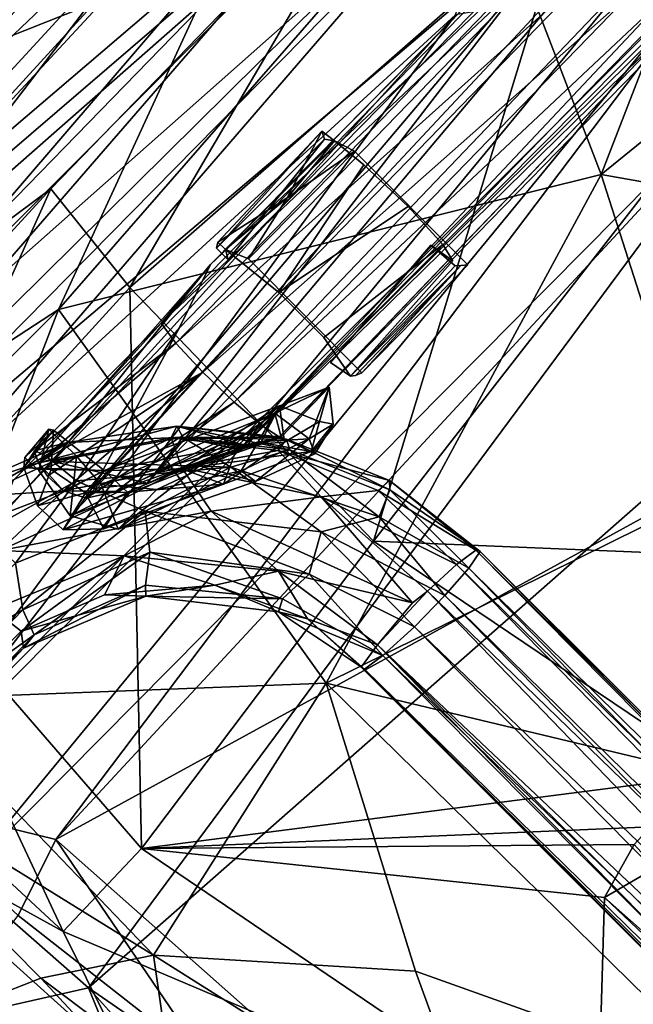
# Model space of a CAD drawing. Units: inches. Extents: x -2 to 260, y -6 to 168.
# Drawn here: x 178 to 182, y 23 to 28 of the extents above; entities that cross this region are included whole.
import ezdxf

# ---------------------------------------------------------------- set-up
doc = ezdxf.new("R2010")
doc.units = ezdxf.units.IN
doc.header["$LTSCALE"] = 24
doc.header["$MEASUREMENT"] = 0
doc.layers.get('0').update_dxf_attribs({"linetype": 'CONTINUOUS'})
for name, color, linetype in [('SEAT-BASE', 5, 'CONTINUOUS'), ('SEAT-CRADLE', 5, 'CONTINUOUS'), ('SEAT-FABRIC', 5, 'CONTINUOUS'), ('SEAT-SHELL', 5, 'CONTINUOUS')]:
    doc.layers.add(name, color=color, linetype=linetype)

# ---------------------------------------------------------------- blocks, each defined once
blk = doc.blocks.new('1KNN4SP_0T')
at = {"layer": 'SEAT-BASE'}
for points in [[(6.9022, 8.868, 17.0258), (7.0193, 8.7345, 16.7208), (6.9451, 7.5803, 16.7779)], [(6.9401, 8.6047, 17.1418), (6.9022, 8.868, 17.0258), (6.9451, 7.5803, 16.7779)], [(7.0193, 8.7345, 16.7208), (7.0173, 7.5267, 16.5929), (6.9451, 7.5803, 16.7779)], [(7.0193, 8.7345, 16.7208), (7.198, 7.5506, 16.4598), (7.0173, 7.5267, 16.5929)], [(6.9401, 8.6047, 17.1418), (6.9451, 7.5803, 16.7779), (6.955, 7.4931, 17.0167)], [(6.9401, 8.6047, 17.1418), (6.955, 7.4931, 17.0167), (7.0766, 8.2197, 17.2661)], [(7.0766, 8.2197, 17.2661), (6.955, 7.4931, 17.0167), (7.0882, 7.442, 17.1957)], [(7.0766, 8.2197, 17.2661), (7.0882, 7.442, 17.1957), (7.2802, 8.2134, 17.365)], [(7.2802, 8.2134, 17.365), (7.0882, 7.442, 17.1957), (7.2857, 7.2991, 17.2694)], [(6.9451, 7.5803, 16.7779), (6.6883, 6.9427, 16.7366), (6.7291, 6.904, 16.9607)], [(6.9451, 7.5803, 16.7779), (7.0173, 7.5267, 16.5929), (6.6883, 6.9427, 16.7366)], [(6.955, 7.4931, 17.0167), (6.9451, 7.5803, 16.7779), (6.7291, 6.904, 16.9607)], [(6.9144, 6.8749, 16.3698), (7.198, 7.5506, 16.4598), (7.3881, 7.3102, 16.4001)], [(7.0173, 7.5267, 16.5929), (7.198, 7.5506, 16.4598), (6.9144, 6.8749, 16.3698)], [(6.6883, 6.9427, 16.7366), (7.0173, 7.5267, 16.5929), (6.8443, 7.0888, 16.5457)], [(6.955, 7.4931, 17.0167), (6.7291, 6.904, 16.9607), (6.8348, 6.7677, 17.1169)], [(7.0882, 7.442, 17.1957), (6.955, 7.4931, 17.0167), (6.8348, 6.7677, 17.1169)], [(6.8443, 7.0888, 16.5457), (7.0173, 7.5267, 16.5929), (6.9144, 6.8749, 16.3698)], [(7.0882, 7.442, 17.1957), (6.8348, 6.7677, 17.1169), (7.0009, 6.6344, 17.1737)], [(7.2857, 7.2991, 17.2694), (7.0882, 7.442, 17.1957), (7.0009, 6.6344, 17.1737)], [(7.3881, 7.3102, 16.4001), (6.7607, 6.3934, 16.244), (6.9144, 6.8749, 16.3698)], [(7.0258, 6.3421, 16.3234), (6.7607, 6.3934, 16.244), (7.3881, 7.3102, 16.4001)], [(7.2857, 7.2991, 17.2694), (7.0009, 6.6344, 17.1737), (7.3636, 6.7755, 17.156)], [(7.3737, 6.8594, 16.3856), (7.0258, 6.3421, 16.3234), (7.3881, 7.3102, 16.4001)], [(7.5144, 7.3062, 17.2405), (7.2857, 7.2991, 17.2694), (7.3636, 6.7755, 17.156)], [(7.5144, 7.3062, 17.2405), (7.3636, 6.7755, 17.156), (7.5199, 6.7906, 17.0429)], [(7.5686, 7.2931, 16.4732), (7.3737, 6.8594, 16.3856), (7.3881, 7.3102, 16.4001)], [(7.5686, 7.2931, 16.4732), (7.7086, 7.2368, 16.642), (7.3737, 6.8594, 16.3856)], [(7.6681, 7.1913, 17.0751), (7.5144, 7.3062, 17.2405), (7.5199, 6.7906, 17.0429)], [(7.7086, 7.2368, 16.642), (7.5675, 6.8476, 16.5574), (7.3737, 6.8594, 16.3856)], [(7.7086, 7.2368, 16.642), (7.745, 7.1995, 16.8623), (7.5675, 6.8476, 16.5574)], [(7.6681, 7.1913, 17.0751), (7.5199, 6.7906, 17.0429), (7.5359, 6.6674, 16.7869)], [(7.745, 7.1995, 16.8623), (7.5359, 6.6674, 16.7869), (7.5675, 6.8476, 16.5574)], [(7.745, 7.1995, 16.8623), (7.6681, 7.1913, 17.0751), (7.5359, 6.6674, 16.7869)], [(6.9144, 6.8749, 16.3698), (6.4756, 6.651, 16.467), (6.8443, 7.0888, 16.5457)], [(6.8443, 7.0888, 16.5457), (6.4756, 6.651, 16.467), (6.6883, 6.9427, 16.7366)], [(6.6883, 6.9427, 16.7366), (6.1467, 6.5154, 16.6412), (6.1795, 6.4538, 16.8569)], [(6.6883, 6.9427, 16.7366), (6.4756, 6.651, 16.467), (6.1467, 6.5154, 16.6412)], [(6.7291, 6.904, 16.9607), (6.6883, 6.9427, 16.7366), (6.1795, 6.4538, 16.8569)], [(6.7291, 6.904, 16.9607), (6.1795, 6.4538, 16.8569), (6.8348, 6.7677, 17.1169)], [(6.7607, 6.3934, 16.244), (6.2946, 6.367, 16.2586), (6.9144, 6.8749, 16.3698)], [(6.9144, 6.8749, 16.3698), (6.2946, 6.367, 16.2586), (6.4756, 6.651, 16.467)], [(7.1737, 6.2723, 16.4907), (7.0258, 6.3421, 16.3234), (7.3737, 6.8594, 16.3856)], [(7.0258, 6.3421, 16.3234), (7.1737, 6.2723, 16.4907), (7.3737, 6.8594, 16.3856)], [(7.3737, 6.8594, 16.3856), (7.1797, 6.6704, 16.3141), (7.0258, 6.3421, 16.3234)], [(7.1737, 6.2723, 16.4907), (7.5675, 6.8476, 16.5574), (7.3737, 6.8594, 16.3856)], [(7.5675, 6.8476, 16.5574), (7.1737, 6.2723, 16.4907), (7.3737, 6.8594, 16.3856)], [(7.1737, 6.2723, 16.4907), (7.1956, 6.2088, 16.7069), (7.5675, 6.8476, 16.5574)], [(7.1956, 6.2088, 16.7069), (7.1737, 6.2723, 16.4907), (7.5675, 6.8476, 16.5574)], [(7.3737, 6.8594, 16.3856), (7.2651, 6.8031, 16.3413), (7.1797, 6.6704, 16.3141)], [(7.5359, 6.6674, 16.7869), (7.1956, 6.2088, 16.7069), (7.5675, 6.8476, 16.5574)], [(7.1956, 6.2088, 16.7069), (7.5359, 6.6674, 16.7869), (7.5675, 6.8476, 16.5574)], [(7.3737, 6.8594, 16.3856), (7.2994, 5.9162, 16.2345), (7.2651, 6.8031, 16.3413)], [(7.5675, 6.8476, 16.5574), (7.2994, 5.9162, 16.2345), (7.4864, 6.8638, 16.4595)], [(7.4864, 6.8638, 16.4595), (7.2994, 5.9162, 16.2345), (7.3737, 6.8594, 16.3856)], [(7.5675, 6.8476, 16.5574), (7.503, 5.9088, 16.3333), (7.2994, 5.9162, 16.2345)], [(7.5675, 6.8476, 16.5574), (7.4864, 6.8638, 16.4595), (7.3737, 6.8594, 16.3856)], [(7.627, 6.82, 16.744), (7.503, 5.9088, 16.3333), (7.5675, 6.8476, 16.5574)], [(7.627, 6.82, 16.744), (7.6298, 5.8907, 16.52), (7.503, 5.9088, 16.3333)], [(7.5359, 6.6674, 16.7869), (7.627, 6.82, 16.744), (7.5675, 6.8476, 16.5574)], [(7.5823, 6.7988, 16.9476), (7.627, 6.82, 16.744), (7.5359, 6.6674, 16.7869)], [(7.5823, 6.7988, 16.9476), (7.6298, 5.8907, 16.52), (7.627, 6.82, 16.744)], [(6.8348, 6.7677, 17.1169), (6.1724, 6.2661, 16.9982), (7.0009, 6.6344, 17.1737)], [(6.1795, 6.4538, 16.8569), (6.1724, 6.2661, 16.9982), (6.8348, 6.7677, 17.1169)], [(6.8482, 6.1615, 17.0542), (7.1333, 6.2268, 16.9239), (7.5199, 6.7906, 17.0429)], [(7.3636, 6.7755, 17.156), (6.8482, 6.1615, 17.0542), (7.5199, 6.7906, 17.0429)], [(7.0009, 6.6344, 17.1737), (6.8482, 6.1615, 17.0542), (7.3636, 6.7755, 17.156)], [(7.2651, 6.8031, 16.3413), (7.2994, 5.9162, 16.2345), (7.0735, 5.9113, 16.2501)], [(7.2651, 6.8031, 16.3413), (7.0735, 5.9113, 16.2501), (7.1797, 6.6704, 16.3141)], [(7.0972, 6.5255, 17.157), (7.5199, 6.7906, 17.0429), (7.1333, 6.2268, 16.9239)], [(7.1333, 6.2268, 16.9239), (7.5199, 6.7906, 17.0429), (7.5359, 6.6674, 16.7869)], [(7.5199, 6.7906, 17.0429), (7.1333, 6.2268, 16.9239), (7.5359, 6.6674, 16.7869)], [(7.2749, 6.7424, 17.1841), (7.5468, 5.8421, 16.9467), (7.3636, 6.7755, 17.156)], [(7.3636, 6.7755, 17.156), (7.5468, 5.8421, 16.9467), (7.5199, 6.7906, 17.0429)], [(7.5199, 6.7906, 17.0429), (7.6644, 5.4952, 16.671), (7.5823, 6.7988, 16.9476)], [(7.5359, 6.6674, 16.7869), (7.5199, 6.7906, 17.0429), (7.5823, 6.7988, 16.9476)], [(7.5199, 6.7906, 17.0429), (7.5468, 5.8421, 16.9467), (7.6644, 5.4952, 16.671)], [(7.5823, 6.7988, 16.9476), (7.6644, 5.4952, 16.671), (7.6298, 5.8907, 16.52)], [(7.0972, 6.5255, 17.157), (7.4034, 2.9154, 16.8457), (7.2749, 6.7424, 17.1841)], [(7.4034, 2.9154, 16.8457), (7.591, 2.9239, 16.7193), (7.2749, 6.7424, 17.1841)], [(7.591, 2.9239, 16.7193), (7.5468, 5.8421, 16.9467), (7.2749, 6.7424, 17.1841)], [(7.1797, 6.6704, 16.3141), (6.886, 5.8956, 16.3759), (7.0258, 6.3421, 16.3234)], [(7.1797, 6.6704, 16.3141), (7.0735, 5.9113, 16.2501), (6.886, 5.8956, 16.3759)], [(7.1333, 6.2268, 16.9239), (7.1956, 6.2088, 16.7069), (7.5359, 6.6674, 16.7869)], [(7.1956, 6.2088, 16.7069), (7.1333, 6.2268, 16.9239), (7.5359, 6.6674, 16.7869)], [(6.4756, 6.651, 16.467), (6.0153, 6.4347, 16.3996), (6.1467, 6.5154, 16.6412)], [(6.2946, 6.367, 16.2586), (6.0153, 6.4347, 16.3996), (6.4756, 6.651, 16.467)], [(6.1724, 6.2661, 16.9982), (6.2824, 6.0664, 17.0484), (7.0009, 6.6344, 17.1737)], [(7.0009, 6.6344, 17.1737), (6.2824, 6.0664, 17.0484), (6.8482, 6.1615, 17.0542)], [(6.1795, 6.4538, 16.8569), (6.1467, 6.5154, 16.6412), (5.6053, 6.2929, 16.8501)], [(6.1467, 6.5154, 16.6412), (5.6224, 6.4106, 16.659), (5.6053, 6.2929, 16.8501)], [(6.1467, 6.5154, 16.6412), (6.0153, 6.4347, 16.3996), (5.6224, 6.4106, 16.659)], [(6.8791, 6.0653, 16.9724), (7.1775, 2.9123, 16.8614), (7.0972, 6.5255, 17.157)], [(7.1333, 6.2268, 16.9239), (6.8791, 6.0653, 16.9724), (7.0972, 6.5255, 17.157)], [(7.1775, 2.9123, 16.8614), (7.4034, 2.9154, 16.8457), (7.0972, 6.5255, 17.157)], [(5.6224, 6.4106, 16.659), (-2.5856, 6.4136, 15.8512), (-2.6256, 6.3177, 16.0543)], [(5.6413, 6.4152, 16.4505), (-2.3709, 6.3643, 15.5723), (-2.5856, 6.4136, 15.8512)], [(5.6413, 6.4152, 16.4505), (-2.5856, 6.4136, 15.8512), (5.6224, 6.4106, 16.659)], [(5.6641, 6.2745, 16.2038), (-2.3709, 6.3643, 15.5723), (5.6413, 6.4152, 16.4505)], [(6.1795, 6.4538, 16.8569), (5.6053, 6.2929, 16.8501), (6.1724, 6.2661, 16.9982)], [(6.0153, 6.4347, 16.3996), (5.6413, 6.4152, 16.4505), (5.6224, 6.4106, 16.659)], [(5.6641, 6.2745, 16.2038), (5.6413, 6.4152, 16.4505), (6.0153, 6.4347, 16.3996)], [(6.2946, 6.367, 16.2586), (5.6641, 6.2745, 16.2038), (6.0153, 6.4347, 16.3996)], [(5.6224, 6.4106, 16.659), (-2.6256, 6.3177, 16.0543), (5.6053, 6.2929, 16.8501)], [(5.6641, 6.2745, 16.2038), (-2.3559, 6.2051, 15.4119), (-2.3709, 6.3643, 15.5723)], [(5.6887, 5.9929, 16.1042), (5.6641, 6.2745, 16.2038), (6.2946, 6.367, 16.2586)], [(6.7607, 6.3934, 16.244), (5.6887, 5.9929, 16.1042), (6.2946, 6.367, 16.2586)], [(6.411, 5.9391, 16.2206), (5.6887, 5.9929, 16.1042), (6.7607, 6.3934, 16.244)], [(7.0258, 6.3421, 16.3234), (6.411, 5.9391, 16.2206), (6.7607, 6.3934, 16.244)], [(5.6053, 6.2929, 16.8501), (-2.6256, 6.3177, 16.0543), (-2.6942, 6.1286, 16.178)], [(6.7372, 5.9279, 16.4138), (6.411, 5.9391, 16.2206), (7.0258, 6.3421, 16.3234)], [(7.1737, 6.2723, 16.4907), (6.7372, 5.9279, 16.4138), (7.0258, 6.3421, 16.3234)], [(7.0258, 6.3421, 16.3234), (6.886, 5.8956, 16.3759), (6.8687, 6.025, 16.4011)], [(7.1737, 6.2723, 16.4907), (7.0258, 6.3421, 16.3234), (6.8687, 6.025, 16.4011)], [(5.6053, 6.2929, 16.8501), (-2.6942, 6.1286, 16.178), (5.5946, 6.0729, 16.963)], [(5.6641, 6.2745, 16.2038), (-2.4747, 6.0427, 15.3559), (-2.3559, 6.2051, 15.4119)], [(5.6767, 5.8943, 16.1123), (-2.4747, 6.0427, 15.3559), (5.6641, 6.2745, 16.2038)], [(5.6053, 6.2929, 16.8501), (5.5946, 6.0729, 16.963), (6.1724, 6.2661, 16.9982)], [(6.1724, 6.2661, 16.9982), (5.5946, 6.0729, 16.963), (6.2824, 6.0664, 17.0484)], [(5.6641, 6.2745, 16.2038), (5.6887, 5.9929, 16.1042), (5.6767, 5.8943, 16.1123)], [(6.7471, 5.855, 16.6279), (6.7372, 5.9279, 16.4138), (7.1737, 6.2723, 16.4907)], [(7.1956, 6.2088, 16.7069), (6.7471, 5.855, 16.6279), (7.1737, 6.2723, 16.4907)], [(7.1737, 6.2723, 16.4907), (6.8687, 6.025, 16.4011), (7.1956, 6.2088, 16.7069)], [(6.8482, 6.1615, 17.0542), (6.6967, 5.8824, 16.8469), (7.1333, 6.2268, 16.9239)], [(7.1333, 6.2268, 16.9239), (6.6967, 5.8824, 16.8469), (7.1956, 6.2088, 16.7069)], [(6.6967, 5.8824, 16.8469), (6.7471, 5.855, 16.6279), (7.1956, 6.2088, 16.7069)], [(6.7819, 5.8763, 16.7445), (6.8791, 6.0653, 16.9724), (7.1333, 6.2268, 16.9239)], [(7.1956, 6.2088, 16.7069), (6.7819, 5.8763, 16.7445), (7.1333, 6.2268, 16.9239)], [(7.1956, 6.2088, 16.7069), (6.7832, 5.8738, 16.5824), (6.7819, 5.8763, 16.7445)], [(7.1956, 6.2088, 16.7069), (6.8687, 6.025, 16.4011), (6.7832, 5.8738, 16.5824)], [(6.8482, 6.1615, 17.0542), (6.1255, 5.8001, 16.9466), (6.6967, 5.8824, 16.8469)], [(6.2824, 6.0664, 17.0484), (6.1255, 5.8001, 16.9466), (6.8482, 6.1615, 17.0542)], [(5.5946, 6.0729, 16.963), (-2.6942, 6.1286, 16.178), (-2.8067, 5.9056, 16.1776)], [(5.5946, 6.0729, 16.963), (-2.8067, 5.9056, 16.1776), (5.5969, 5.8479, 16.9506)], [(5.5946, 6.0729, 16.963), (5.5969, 5.8479, 16.9506), (6.2824, 6.0664, 17.0484)], [(6.2824, 6.0664, 17.0484), (5.5969, 5.8479, 16.9506), (6.1255, 5.8001, 16.9466)], [(6.8791, 6.0653, 16.9724), (6.7819, 5.8763, 16.7445), (6.8473, 2.9239, 16.5747)], [(6.974, 2.9154, 16.7622), (6.8791, 6.0653, 16.9724), (6.8473, 2.9239, 16.5747)], [(6.974, 2.9154, 16.7622), (7.1775, 2.9123, 16.8614), (6.8791, 6.0653, 16.9724)], [(5.6767, 5.8943, 16.1123), (-2.3557, 5.7678, 15.4094), (-2.4747, 6.0427, 15.3559)], [(6.8687, 6.025, 16.4011), (6.886, 5.8956, 16.3759), (6.7832, 5.8738, 16.5824)], [(6.411, 5.9391, 16.2206), (5.6767, 5.8943, 16.1123), (5.6887, 5.9929, 16.1042)], [(5.5969, 5.8479, 16.9506), (-2.8067, 5.9056, 16.1776), (-2.4262, 5.7633, 16.1637)], [(5.6681, 5.6925, 16.2142), (5.6767, 5.8943, 16.1123), (6.411, 5.9391, 16.2206)], [(6.2251, 5.7089, 16.3429), (5.6681, 5.6925, 16.2142), (6.411, 5.9391, 16.2206)], [(6.7471, 5.855, 16.6279), (6.2211, 5.63, 16.5551), (6.7372, 5.9279, 16.4138)], [(6.2211, 5.63, 16.5551), (6.2251, 5.7089, 16.3429), (6.7372, 5.9279, 16.4138)], [(6.7372, 5.9279, 16.4138), (6.2251, 5.7089, 16.3429), (6.411, 5.9391, 16.2206)], [(6.9426, 1.6751, 16.0776), (6.886, 5.8956, 16.3759), (7.0735, 5.9113, 16.2501)], [(7.1184, 2.9554, 16.0196), (6.9426, 1.6751, 16.0776), (7.0735, 5.9113, 16.2501)], [(7.1184, 2.9554, 16.0196), (7.0735, 5.9113, 16.2501), (7.2994, 5.9162, 16.2345)], [(7.3442, 2.9585, 16.0039), (7.1184, 2.9554, 16.0196), (7.2994, 5.9162, 16.2345)], [(7.3442, 2.9585, 16.0039), (7.2994, 5.9162, 16.2345), (7.503, 5.9088, 16.3333)], [(7.5477, 2.9554, 16.103), (7.3442, 2.9585, 16.0039), (7.503, 5.9088, 16.3333)], [(7.5477, 2.9554, 16.103), (7.503, 5.9088, 16.3333), (7.6298, 5.8907, 16.52)], [(5.6681, 5.6925, 16.2142), (-2.3557, 5.7678, 15.4094), (5.6767, 5.8943, 16.1123)], [(6.1255, 5.8001, 16.9466), (6.1847, 5.6634, 16.7761), (6.6967, 5.8824, 16.8469)], [(6.6967, 5.8824, 16.8469), (6.1847, 5.6634, 16.7761), (6.7471, 5.855, 16.6279)], [(6.1847, 5.6634, 16.7761), (6.2211, 5.63, 16.5551), (6.7471, 5.855, 16.6279)], [(6.8473, 2.9239, 16.5747), (6.7819, 5.8763, 16.7445), (6.7832, 5.8738, 16.5824)], [(6.8562, -0.0001, 16.2223), (6.7832, 5.8738, 16.5824), (6.886, 5.8956, 16.3759)], [(6.8562, -0.0001, 16.2223), (6.8473, 2.9239, 16.5747), (6.7832, 5.8738, 16.5824)], [(6.9426, 1.6751, 16.0776), (6.8562, -0.0001, 16.2223), (6.886, 5.8956, 16.3759)], [(7.6909, 1.2763, 16.2123), (7.5477, 2.9554, 16.103), (7.6298, 5.8907, 16.52)], [(7.6909, 1.2763, 16.2123), (7.6298, 5.8907, 16.52), (7.6644, 5.4952, 16.671)], [(5.5969, 5.8479, 16.9506), (-2.4262, 5.7633, 16.1637), (5.6097, 5.6591, 16.8281)], [(5.5969, 5.8479, 16.9506), (5.6097, 5.6591, 16.8281), (6.1255, 5.8001, 16.9466)], [(7.591, 2.9239, 16.7193), (7.6644, 5.4952, 16.671), (7.5468, 5.8421, 16.9467)], [(5.6097, 5.6591, 16.8281), (-2.4262, 5.7633, 16.1637), (-2.4112, 5.6041, 16.0033)], [(5.6681, 5.6925, 16.2142), (-2.3705, 5.6067, 15.5678), (-2.3557, 5.7678, 15.4094)], [(6.1255, 5.8001, 16.9466), (5.6097, 5.6591, 16.8281), (6.1847, 5.6634, 16.7761)], [(5.6507, 5.569, 16.4029), (5.6681, 5.6925, 16.2142), (6.2251, 5.7089, 16.3429)], [(6.2211, 5.63, 16.5551), (5.6507, 5.569, 16.4029), (6.2251, 5.7089, 16.3429)], [(5.6097, 5.6591, 16.8281), (-2.4112, 5.6041, 16.0033), (5.6294, 5.5568, 16.6277)], [(5.6507, 5.569, 16.4029), (-2.3705, 5.6067, 15.5678), (5.6681, 5.6925, 16.2142)], [(5.6097, 5.6591, 16.8281), (5.6294, 5.5568, 16.6277), (6.1847, 5.6634, 16.7761)], [(6.1847, 5.6634, 16.7761), (5.6294, 5.5568, 16.6277), (6.2211, 5.63, 16.5551)], [(5.6294, 5.5568, 16.6277), (-2.4112, 5.6041, 16.0033), (-2.3908, 5.5468, 15.7852)], [(5.6507, 5.569, 16.4029), (-2.3908, 5.5468, 15.7852), (-2.3705, 5.6067, 15.5678)], [(5.6294, 5.5568, 16.6277), (5.6507, 5.569, 16.4029), (6.2211, 5.63, 16.5551)], [(5.6294, 5.5568, 16.6277), (-2.3908, 5.5468, 15.7852), (5.6507, 5.569, 16.4029)], [(7.591, 2.9239, 16.7193), (7.703, -1.4694, 16.4408), (7.6644, 5.4952, 16.671)], [(7.703, -1.4694, 16.4408), (7.6909, 1.2763, 16.2123), (7.6644, 5.4952, 16.671)]]:
    blk.add_3dface(points, dxfattribs=at)
for points, invisible_edges in [([(7.0972, 6.5255, 17.157), (7.3636, 6.7755, 17.156), (7.5199, 6.7906, 17.0429)], 1), ([(7.2749, 6.7424, 17.1841), (7.3636, 6.7755, 17.156), (7.0972, 6.5255, 17.157)], 2)]:
    blk.add_3dface(points, dxfattribs=dict(at, invisible_edges=invisible_edges))
at = {"layer": 'SEAT-CRADLE'}
for points in [[(6.8143, 6.2502, 16.2284), (7.0218, 6.3464, 16.3106), (7.2333, 7.0024, 16.3451)], [(6.8143, 6.2502, 16.2284), (7.2333, 7.0024, 16.3451), (7.0881, 6.85, 16.2967)], [(7.0218, 6.3464, 16.3106), (7.3, 6.6367, 16.3066), (7.2333, 7.0024, 16.3451)], [(7.2333, 7.0024, 16.3451), (7.2859, 6.7862, 16.2685), (7.0881, 6.85, 16.2967)], [(7.2333, 7.0024, 16.3451), (7.3, 6.6367, 16.3066), (7.4141, 7.0086, 16.3934)], [(7.2333, 7.0024, 16.3451), (7.4141, 7.0086, 16.3934), (7.2859, 6.7862, 16.2685)], [(7.4141, 7.0086, 16.3934), (7.4974, 6.8264, 16.3686), (7.2859, 6.7862, 16.2685)], [(7.4141, 7.0086, 16.3934), (7.3, 6.6367, 16.3066), (7.6047, 6.9193, 16.5872)], [(7.6047, 6.9193, 16.5872), (7.4974, 6.8264, 16.3686), (7.4141, 7.0086, 16.3934)], [(7.2584, 6.9268, 17.2298), (7.2594, 6.6975, 17.2363), (6.8855, 5.8029, 16.9539)], [(7.2584, 6.9268, 17.2298), (6.8855, 5.8029, 16.9539), (6.9679, 6.2704, 17.0839)], [(7.0342, 6.7999, 17.2225), (7.2584, 6.9268, 17.2298), (6.9679, 6.2704, 17.0839)], [(7.2584, 6.9268, 17.2298), (7.0342, 6.7999, 17.2225), (7.2594, 6.6975, 17.2363)], [(7.2584, 6.9268, 17.2298), (7.4529, 6.6854, 17.1538), (7.2594, 6.6975, 17.2363)], [(7.4529, 6.6854, 17.1538), (7.2584, 6.9268, 17.2298), (7.2594, 6.6975, 17.2363)], [(7.5379, 6.8754, 17.0777), (7.4529, 6.6854, 17.1538), (7.2584, 6.9268, 17.2298)], [(7.5379, 6.8754, 17.0777), (7.2584, 6.9268, 17.2298), (7.4529, 6.6854, 17.1538)], [(7.6047, 6.9193, 16.5872), (7.3, 6.6367, 16.3066), (7.6322, 6.674, 16.6006)], [(7.5379, 6.8754, 17.0777), (7.6535, 6.6881, 16.9005), (7.4529, 6.6854, 17.1538)], [(7.4529, 6.6854, 17.1538), (7.6535, 6.6881, 16.9005), (7.5379, 6.8754, 17.0777)], [(7.6322, 6.674, 16.6006), (7.4974, 6.8264, 16.3686), (7.6047, 6.9193, 16.5872)], [(7.6378, 6.8791, 16.8337), (7.5379, 6.8754, 17.0777), (7.6535, 6.6881, 16.9005)], [(7.6378, 6.8791, 16.8337), (7.6535, 6.6881, 16.9005), (7.5379, 6.8754, 17.0777)], [(7.6047, 6.9193, 16.5872), (7.6535, 6.6881, 16.9005), (7.6322, 6.674, 16.6006)], [(7.6047, 6.9193, 16.5872), (7.6378, 6.8791, 16.8337), (7.6535, 6.6881, 16.9005)], [(7.6047, 6.9193, 16.5872), (7.6322, 6.674, 16.6006), (7.6378, 6.8791, 16.8337)], [(7.6378, 6.8791, 16.8337), (7.6322, 6.674, 16.6006), (7.6535, 6.6881, 16.9005)], [(7.1358, 6.6295, 16.2248), (6.8143, 6.2502, 16.2284), (7.0881, 6.85, 16.2967)], [(7.0881, 6.85, 16.2967), (7.2859, 6.7862, 16.2685), (7.1358, 6.6295, 16.2248)], [(7.3, 6.6367, 16.3066), (7.2859, 6.7862, 16.2685), (7.4974, 6.8264, 16.3686)], [(7.6322, 6.674, 16.6006), (7.3, 6.6367, 16.3066), (7.4974, 6.8264, 16.3686)], [(7.0342, 6.7999, 17.2225), (6.9679, 6.2704, 17.0839), (6.7068, 6.123, 17.0711)], [(6.7979, 6.1359, 17.1633), (7.0342, 6.7999, 17.2225), (6.7068, 6.123, 17.0711)], [(7.0378, 6.5121, 17.2378), (7.0342, 6.7999, 17.2225), (6.7979, 6.1359, 17.1633)], [(7.0378, 6.5121, 17.2378), (7.2594, 6.6975, 17.2363), (7.0342, 6.7999, 17.2225)], [(7.2859, 6.7862, 16.2685), (7.3, 6.6367, 16.3066), (7.1358, 6.6295, 16.2248)], [(6.8855, 5.8029, 16.9539), (7.2594, 6.6975, 17.2363), (6.8409, 5.9686, 17.105)], [(6.8409, 5.9686, 17.105), (7.2594, 6.6975, 17.2363), (7.0378, 6.5121, 17.2378)], [(7.1358, 6.6295, 16.2248), (6.9025, 6.0574, 16.1896), (6.8143, 6.2502, 16.2284)], [(7.0218, 6.3464, 16.3106), (6.8954, 5.7594, 16.3387), (7.3, 6.6367, 16.3066)], [(6.9025, 6.0574, 16.1896), (7.3, 6.6367, 16.3066), (6.8954, 5.7594, 16.3387)], [(6.9025, 6.0574, 16.1896), (7.1358, 6.6295, 16.2248), (7.3, 6.6367, 16.3066)], [(6.8409, 5.9686, 17.105), (7.0378, 6.5121, 17.2378), (6.7979, 6.1359, 17.1633)], [(6.6133, 5.8098, 16.438), (7.0218, 6.3464, 16.3106), (6.8143, 6.2502, 16.2284)], [(6.6133, 5.8098, 16.438), (6.8293, 5.9609, 16.4553), (7.0218, 6.3464, 16.3106)], [(6.8293, 5.9609, 16.4553), (6.8954, 5.7594, 16.3387), (7.0218, 6.3464, 16.3106)], [(6.8855, 5.8029, 16.9539), (6.7748, 5.8678, 16.7477), (6.9679, 6.2704, 17.0839)], [(6.8143, 6.2502, 16.2284), (6.9025, 6.0574, 16.1896), (6.7441, 5.8741, 16.245)], [(6.5914, 5.8054, 16.8161), (6.6665, 5.7719, 16.9718), (6.7068, 6.123, 17.0711)], [(6.6665, 5.7719, 16.9718), (6.7979, 6.1359, 17.1633), (6.7068, 6.123, 17.0711)], [(6.8409, 5.9686, 17.105), (6.7979, 6.1359, 17.1633), (6.6665, 5.7719, 16.9718)], [(6.8954, 5.7594, 16.3387), (6.7441, 5.8741, 16.245), (6.9025, 6.0574, 16.1896)], [(6.6665, 5.7719, 16.9718), (6.8855, 5.8029, 16.9539), (6.8409, 5.9686, 17.105)], [(6.8954, 5.7594, 16.3387), (6.6913, 5.6694, 16.4062), (6.7441, 5.8741, 16.245)], [(6.7822, 5.5097, 16.6049), (6.7748, 5.8678, 16.7477), (6.8855, 5.8029, 16.9539)], [(6.6133, 5.8098, 16.438), (6.6321, 5.6296, 16.7152), (6.5914, 5.8054, 16.8161)], [(6.5914, 5.8054, 16.8161), (6.6321, 5.6296, 16.7152), (6.6665, 5.7719, 16.9718)], [(6.6913, 5.6694, 16.4062), (6.6321, 5.6296, 16.7152), (6.6133, 5.8098, 16.438)], [(6.6665, 5.7719, 16.9718), (6.7822, 5.5097, 16.6049), (6.8855, 5.8029, 16.9539)], [(6.6321, 5.6296, 16.7152), (6.7822, 5.5097, 16.6049), (6.6665, 5.7719, 16.9718)], [(6.7822, 5.5097, 16.6049), (6.6913, 5.6694, 16.4062), (6.8954, 5.7594, 16.3387)], [(6.7822, 5.5097, 16.6049), (6.6321, 5.6296, 16.7152), (6.6913, 5.6694, 16.4062)], [(7.7045, 4.6202, 16.3568), (7.6159, 5.4129, 16.4112), (7.7014, 5.4133, 16.4409)], [(7.7014, 5.4133, 16.4409), (7.7188, 5.3866, 16.7279), (7.7434, 4.6004, 16.6272)], [(7.7014, 5.4133, 16.4409), (7.7434, 4.6004, 16.6272), (7.7045, 4.6202, 16.3568)], [(6.7279, 5.3702, 16.6943), (6.7448, 4.5835, 16.6521), (6.7157, 5.3375, 17.041)], [(6.7279, 5.3702, 16.6943), (6.7446, 5.3912, 16.4829), (6.7448, 4.5835, 16.6521)], [(6.7448, 4.5835, 16.6521), (6.7446, 5.3912, 16.4829), (6.7653, 4.6053, 16.377)], [(7.1539, 4.5607, 16.9829), (7.3118, 5.3485, 17.0474), (7.4674, 4.5709, 16.9175)], [(7.6646, 5.3853, 16.7343), (7.5459, 5.336, 17.2134), (7.628, 4.9707, 16.9107)], [(7.7188, 5.3866, 16.7279), (7.628, 4.9707, 16.9107), (7.7434, 4.6004, 16.6272)], [(7.6646, 5.3853, 16.7343), (7.628, 4.9707, 16.9107), (7.7188, 5.3866, 16.7279)], [(6.7157, 5.3375, 17.041), (6.7448, 4.5835, 16.6521), (6.7211, 4.5556, 16.9772)], [(7.5524, 4.5543, 17.1316), (7.628, 4.9707, 16.9107), (7.5459, 5.336, 17.2134)], [(7.6631, 4.5898, 16.7162), (7.628, 4.9707, 16.9107), (7.5524, 4.5543, 17.1316)], [(7.628, 4.9707, 16.9107), (7.6631, 4.5898, 16.7162), (7.7434, 4.6004, 16.6272)], [(7.6631, 4.5898, 16.7162), (7.7045, 4.6202, 16.3568), (7.7434, 4.6004, 16.6272)]]:
    blk.add_3dface(points, dxfattribs=at)
for points, invisible_edges in [([(6.5914, 5.8054, 16.8161), (6.9679, 6.2704, 17.0839), (6.7748, 5.8678, 16.7477)], 1), ([(6.7068, 6.123, 17.0711), (6.9679, 6.2704, 17.0839), (6.5914, 5.8054, 16.8161)], 2), ([(6.6133, 5.8098, 16.438), (6.8143, 6.2502, 16.2284), (6.7441, 5.8741, 16.245)], 12), ([(6.6133, 5.8098, 16.438), (6.7748, 5.8678, 16.7477), (6.8293, 5.9609, 16.4553)], 1), ([(6.7748, 5.8678, 16.7477), (6.7822, 5.5097, 16.6049), (6.8293, 5.9609, 16.4553)], 2), ([(6.8293, 5.9609, 16.4553), (6.7822, 5.5097, 16.6049), (6.8954, 5.7594, 16.3387)], 1), ([(6.7748, 5.8678, 16.7477), (6.6133, 5.8098, 16.438), (6.5914, 5.8054, 16.8161)], 1), ([(6.6913, 5.6694, 16.4062), (6.6133, 5.8098, 16.438), (6.7441, 5.8741, 16.245)], 2), ([(6.7446, 5.3912, 16.4829), (6.791, 4.5963, 16.4877), (6.8676, 5.4138, 16.2674)], 2), ([(6.7446, 5.3912, 16.4829), (6.8676, 5.4138, 16.2674), (6.7653, 4.6053, 16.377)], 2), ([(6.7653, 4.6053, 16.377), (6.8676, 5.4138, 16.2674), (6.9285, 4.6184, 16.2082)], 1), ([(6.8676, 5.4138, 16.2674), (6.791, 4.5963, 16.4877), (6.9285, 4.6184, 16.2082)], 1), ([(7.7014, 5.4133, 16.4409), (7.6159, 5.4129, 16.4112), (7.6646, 5.3853, 16.7343)], 12), ([(7.7045, 4.6202, 16.3568), (7.6646, 5.3853, 16.7343), (7.6159, 5.4129, 16.4112)], 1), ([(7.6646, 5.3853, 16.7343), (7.7188, 5.3866, 16.7279), (7.7014, 5.4133, 16.4409)], 12), ([(6.9823, 5.348, 16.9825), (6.7279, 5.3702, 16.6943), (6.7157, 5.3375, 17.041)], 13), ([(7.3118, 5.3485, 17.0474), (6.7157, 5.3375, 17.041), (7.5459, 5.336, 17.2134)], 13), ([(6.9823, 5.348, 16.9825), (6.7157, 5.3375, 17.041), (7.3118, 5.3485, 17.0474)], 3), ([(6.7446, 5.3912, 16.4829), (6.7279, 5.3702, 16.6943), (6.9823, 5.348, 16.9825)], 2), ([(6.9823, 5.348, 16.9825), (6.8877, 4.5717, 16.8048), (6.7446, 5.3912, 16.4829)], 2), ([(6.7446, 5.3912, 16.4829), (6.8877, 4.5717, 16.8048), (6.791, 4.5963, 16.4877)], 1), ([(6.8877, 4.5717, 16.8048), (6.9823, 5.348, 16.9825), (7.1539, 4.5607, 16.9829)], 2), ([(7.1539, 4.5607, 16.9829), (6.9823, 5.348, 16.9825), (7.3118, 5.3485, 17.0474)], 1), ([(7.3118, 5.3485, 17.0474), (7.5459, 5.336, 17.2134), (7.6646, 5.3853, 16.7343)], 1), ([(7.6646, 5.3853, 16.7343), (7.4674, 4.5709, 16.9175), (7.3118, 5.3485, 17.0474)], 1), ([(7.6631, 4.5898, 16.7162), (7.4674, 4.5709, 16.9175), (7.6646, 5.3853, 16.7343)], 2), ([(7.6631, 4.5898, 16.7162), (7.6646, 5.3853, 16.7343), (7.7045, 4.6202, 16.3568)], 2), ([(7.5459, 5.336, 17.2134), (6.7157, 5.3375, 17.041), (6.7211, 4.5556, 16.9772)], 12), ([(7.5524, 4.5543, 17.1316), (7.5459, 5.336, 17.2134), (6.7211, 4.5556, 16.9772)], 2), ([(6.8877, 4.5717, 16.8048), (6.7211, 4.5556, 16.9772), (6.7448, 4.5835, 16.6521)], 13), ([(6.791, 4.5963, 16.4877), (6.7448, 4.5835, 16.6521), (6.7653, 4.6053, 16.377)], 13), ([(6.8877, 4.5717, 16.8048), (6.7448, 4.5835, 16.6521), (6.791, 4.5963, 16.4877)], 3), ([(6.791, 4.5963, 16.4877), (6.7653, 4.6053, 16.377), (6.9285, 4.6184, 16.2082)], 1), ([(7.4674, 4.5709, 16.9175), (7.6631, 4.5898, 16.7162), (7.5524, 4.5543, 17.1316)], 12), ([(7.1539, 4.5607, 16.9829), (6.7211, 4.5556, 16.9772), (6.8877, 4.5717, 16.8048)], 3), ([(7.1539, 4.5607, 16.9829), (7.5524, 4.5543, 17.1316), (6.7211, 4.5556, 16.9772)], 13), ([(7.4674, 4.5709, 16.9175), (7.5524, 4.5543, 17.1316), (7.1539, 4.5607, 16.9829)], 3)]:
    blk.add_3dface(points, dxfattribs=dict(at, invisible_edges=invisible_edges))
at = {"layer": 'SEAT-FABRIC'}
for points in [[(5.4671, 8.583, 18.5991), (5.8938, 9.2591, 18.4096), (4.4303, 9.0192, 18.2172)], [(5.4671, 8.583, 18.5991), (6.3307, 8.6411, 18.6942), (5.8938, 9.2591, 18.4096)], [(4.7407, 8.4248, 18.4327), (5.9046, 9.2043, 18.3614), (5.9881, 8.5758, 18.5923)], [(2.6923, 8.7366, 17.9814), (5.4671, 8.583, 18.5991), (4.4303, 9.0192, 18.2172)], [(2.6923, 8.7366, 17.9814), (1.9886, 7.9465, 18.1302), (5.4671, 8.583, 18.5991)], [(6.9152, 2.6108, 18.3979), (6.9175, 8.6612, 18.7171), (6.3307, 8.6411, 18.6942)], [(6.9152, 2.6108, 18.3979), (7.6801, 3.6878, 18.4199), (6.9175, 8.6612, 18.7171)], [(7.6801, 3.6878, 18.4199), (7.4349, 8.6838, 18.7012), (6.9175, 8.6612, 18.7171)], [(7.8499, 7.5747, 18.6132), (7.4349, 8.6838, 18.7012), (7.6801, 3.6878, 18.4199)], [(6.3568, 2.5618, 18.3842), (6.3307, 8.6411, 18.6942), (5.4671, 8.583, 18.5991)], [(6.1278, 8.1619, 18.597), (5.9881, 8.5758, 18.5923), (6.8711, 8.6122, 18.6476)], [(6.1278, 8.1619, 18.597), (6.8711, 8.6122, 18.6476), (6.895, 2.6549, 18.3307)], [(6.3568, 2.5618, 18.3842), (6.9152, 2.6108, 18.3979), (6.3307, 8.6411, 18.6942)], [(6.895, 2.6549, 18.3307), (6.8711, 8.6122, 18.6476), (7.6355, 2.6787, 18.3017)], [(6.8711, 8.6122, 18.6476), (7.596, 7.0033, 18.5456), (7.6355, 2.6787, 18.3017)], [(8.2154, 2.5673, 18.2837), (8.2499, 8.6016, 18.5867), (7.8499, 7.5747, 18.6132)], [(8.2154, 2.5673, 18.2837), (8.6657, 2.754, 18.1718), (8.2499, 8.6016, 18.5867)], [(8.6657, 2.754, 18.1718), (8.5866, 8.5393, 18.4781), (8.2499, 8.6016, 18.5867)], [(5.0872, 2.7014, 18.289), (5.4671, 8.583, 18.5991), (1.9886, 7.9465, 18.1302)], [(6.1278, 8.1619, 18.597), (4.7407, 8.4248, 18.4327), (5.9881, 8.5758, 18.5923)], [(5.0872, 2.7014, 18.289), (6.3568, 2.5618, 18.3842), (5.4671, 8.583, 18.5991)], [(7.6355, 2.6787, 18.3017), (7.596, 7.0033, 18.5456), (8.1222, 8.5739, 18.5476)], [(8.1661, 2.6072, 18.226), (7.6355, 2.6787, 18.3017), (8.1222, 8.5739, 18.5476)], [(8.1661, 2.6072, 18.226), (8.1222, 8.5739, 18.5476), (8.5244, 8.4946, 18.4318)], [(8.6657, 2.754, 18.1718), (9.1539, 4.267, 18.0301), (8.5866, 8.5393, 18.4781)], [(9.1539, 4.267, 18.0301), (9.0277, 7.3259, 18.2168), (8.5866, 8.5393, 18.4781)], [(8.5384, 2.2655, 18.1197), (8.1661, 2.6072, 18.226), (8.5244, 8.4946, 18.4318)], [(8.5384, 2.2655, 18.1197), (8.5244, 8.4946, 18.4318), (8.9286, 7.3774, 18.2003)], [(4.7407, 8.4248, 18.4327), (6.1278, 8.1619, 18.597), (2.0305, 7.9111, 18.0701)], [(2.0305, 7.9111, 18.0701), (6.1278, 8.1619, 18.597), (4.9332, 4.07, 18.2697)], [(4.9332, 4.07, 18.2697), (6.1278, 8.1619, 18.597), (6.3374, 2.6106, 18.3165)], [(6.3374, 2.6106, 18.3165), (6.1278, 8.1619, 18.597), (6.895, 2.6549, 18.3307)], [(7.6801, 3.6878, 18.4199), (8.2154, 2.5673, 18.2837), (7.8499, 7.5747, 18.6132)], [(9.0212, 4.9049, 18.0472), (8.5384, 2.2655, 18.1197), (8.9286, 7.3774, 18.2003)], [(9.0212, 4.9049, 18.0472), (8.9286, 7.3774, 18.2003), (9.8646, 6.8597, 17.6769)], [(9.1539, 4.267, 18.0301), (9.9341, 6.878, 17.6902), (9.0277, 7.3259, 18.2168)], [(9.1539, 4.267, 18.0301), (10.2811, 4.922, 17.4157), (9.9341, 6.878, 17.6902)], [(9.8646, 6.8597, 17.6769), (10.0973, 5.7303, 17.4885), (9.0212, 4.9049, 18.0472)]]:
    blk.add_3dface(points, dxfattribs=at)
at = {"layer": 'SEAT-SHELL'}
for points in [[(5.6763, 8.7218, 17.7872), (5.8665, 9.1561, 18.1649), (4.739, 8.7556, 17.7838)], [(5.8665, 9.1561, 18.1649), (5.6763, 8.7218, 17.7872), (7.4194, 8.714, 17.9388)], [(5.0045, 8.7263, 17.4874), (5.6132, 9.0325, 17.7276), (7.0103, 8.8316, 17.7052)], [(5.0045, 8.7263, 17.4874), (7.0103, 8.8316, 17.7052), (5.7652, 8.4716, 17.437)], [(5.7652, 8.4716, 17.437), (7.0103, 8.8316, 17.7052), (7.9504, 8.5541, 17.6322)], [(4.739, 8.7556, 17.7838), (4.8448, 8.6039, 17.6916), (5.6763, 8.7218, 17.7872)], [(5.0045, 8.7263, 17.4874), (5.7652, 8.4716, 17.437), (2.9883, 7.3463, 17.0135)], [(5.6763, 8.7218, 17.7872), (4.8448, 8.6039, 17.6916), (5.3484, 8.2262, 17.5759)], [(5.6763, 8.7218, 17.7872), (5.3484, 8.2262, 17.5759), (7.4194, 8.714, 17.9388)], [(5.3484, 8.2262, 17.5759), (7.1827, 8.19, 17.7432), (7.4194, 8.714, 17.9388)], [(5.3484, 8.2262, 17.5759), (4.8448, 8.6039, 17.6916), (3.3656, 7.7778, 17.3839)], [(5.7652, 8.4716, 17.437), (7.9504, 8.5541, 17.6322), (7.7901, 7.7384, 17.4801)], [(5.7652, 8.4716, 17.437), (5.7826, 7.8812, 17.3255), (2.9883, 7.3463, 17.0135)], [(5.7826, 7.8812, 17.3255), (5.7652, 8.4716, 17.437), (7.7901, 7.7384, 17.4801)], [(8.4447, 7.6947, 17.437), (8.895, 8.3317, 17.281), (8.5238, 5.8018, 17.2931)], [(8.5238, 5.8018, 17.2931), (8.895, 8.3317, 17.281), (8.5648, 3.2229, 17.1646)], [(8.895, 8.3317, 17.281), (9.1515, 2.5321, 17.0451), (8.5648, 3.2229, 17.1646)], [(8.895, 8.3317, 17.281), (9.2516, 6.429, 17.049), (9.1515, 2.5321, 17.0451)], [(9.3686, 5.2711, 17.2519), (9.8707, 3.3501, 16.9348), (9.2384, 8.3061, 17.3155)], [(9.8707, 3.3501, 16.9348), (9.7668, 7.1211, 16.9003), (9.2384, 8.3061, 17.3155)], [(4.3323, 7.3277, 17.3497), (5.3484, 8.2262, 17.5759), (3.3656, 7.7778, 17.3839)], [(5.7106, 6.6017, 17.4133), (5.3484, 8.2262, 17.5759), (4.3323, 7.3277, 17.3497)], [(5.3484, 8.2262, 17.5759), (5.7106, 6.6017, 17.4133), (7.1827, 8.19, 17.7432)], [(7.1827, 8.19, 17.7432), (8.0552, 6.2149, 17.5737), (8.0564, 8.1933, 17.7831)], [(8.0552, 6.2149, 17.5737), (8.7719, 4.2723, 17.4119), (8.474, 8.2002, 17.7059)], [(8.0564, 8.1933, 17.7831), (8.0552, 6.2149, 17.5737), (8.474, 8.2002, 17.7059)], [(8.474, 8.2002, 17.7059), (8.7719, 4.2723, 17.4119), (8.9625, 6.6895, 17.4607)], [(5.7106, 6.6017, 17.4133), (8.0552, 6.2149, 17.5737), (7.1827, 8.19, 17.7432)], [(2.9883, 7.3463, 17.0135), (5.7826, 7.8812, 17.3255), (3.9107, 6.3674, 16.9302)], [(3.9954, 6.0656, 16.9164), (3.9107, 6.3674, 16.9302), (5.7826, 7.8812, 17.3255)], [(3.9426, 5.4974, 16.8477), (4.0006, 5.9415, 16.9032), (5.7826, 7.8812, 17.3255)], [(5.7826, 7.8812, 17.3255), (6.0569, 5.9093, 17.1518), (3.9426, 5.4974, 16.8477)], [(5.7826, 7.8812, 17.3255), (4.0006, 5.9415, 16.9032), (3.9954, 6.0656, 16.9164)], [(5.7826, 7.8812, 17.3255), (7.7901, 7.7384, 17.4801), (7.8752, 5.8737, 17.3031)], [(6.0569, 5.9093, 17.1518), (5.7826, 7.8812, 17.3255), (7.8752, 5.8737, 17.3031)], [(9.7673, 3.1278, 16.7176), (9.2516, 6.429, 17.049), (9.5086, 7.7879, 16.8057)], [(9.5086, 7.7879, 16.8057), (10.1466, 3.6748, 16.2983), (10.0289, 3.1885, 16.449)], [(10.1466, 3.6748, 16.2983), (9.5086, 7.7879, 16.8057), (9.8199, 6.9295, 16.555)], [(9.5086, 7.7879, 16.8057), (10.0289, 3.1885, 16.449), (9.7673, 3.1278, 16.7176)], [(3.3656, 7.7778, 17.3839), (2.7392, 6.5734, 17.0792), (4.3323, 7.3277, 17.3497)], [(7.7901, 7.7384, 17.4801), (8.4447, 7.6947, 17.437), (8.5238, 5.8018, 17.2931)], [(7.8752, 5.8737, 17.3031), (7.7901, 7.7384, 17.4801), (8.5238, 5.8018, 17.2931)], [(3.9107, 6.3674, 16.9302), (2.0093, 6.3169, 16.7584), (2.9883, 7.3463, 17.0135)], [(4.3323, 7.3277, 17.3497), (2.7392, 6.5734, 17.0792), (5.7106, 6.6017, 17.4133)], [(9.7668, 7.1211, 16.9003), (9.8707, 3.3501, 16.9348), (10.1166, 4.8403, 16.6365)], [(9.9941, 5.7223, 16.4208), (10.1466, 3.6748, 16.2983), (9.8199, 6.9295, 16.555)], [(8.9625, 6.6895, 17.4607), (8.7719, 4.2723, 17.4119), (9.3686, 5.2711, 17.2519)], [(5.7106, 6.6017, 17.4133), (2.7392, 6.5734, 17.0792), (3.2117, 5.0676, 16.9445)], [(3.2117, 5.0676, 16.9445), (5.012, 4.5361, 17.158), (5.7106, 6.6017, 17.4133)], [(6.5641, 3.7379, 17.3074), (5.7106, 6.6017, 17.4133), (5.012, 4.5361, 17.158)], [(5.7106, 6.6017, 17.4133), (6.5641, 3.7379, 17.3074), (8.0552, 6.2149, 17.5737)], [(9.1515, 2.5321, 17.0451), (9.2516, 6.429, 17.049), (9.5144, 0.8133, 16.8775)], [(9.5144, 0.8133, 16.8775), (9.2516, 6.429, 17.049), (9.7673, 3.1278, 16.7176)], [(3.9107, 6.3674, 16.9302), (2.0188, 6.2517, 16.79), (2.0093, 6.3169, 16.7584)], [(3.8324, 6.0725, 16.9995), (2.0188, 6.2517, 16.79), (3.9107, 6.3674, 16.9302)], [(3.8324, 6.0725, 16.9995), (3.9107, 6.3674, 16.9302), (3.9954, 6.0656, 16.9164)], [(6.5641, 3.7379, 17.3074), (8.2764, 2.9767, 17.4066), (8.0552, 6.2149, 17.5737)], [(8.0552, 6.2149, 17.5737), (8.2764, 2.9767, 17.4066), (8.7719, 4.2723, 17.4119)], [(4.2458, 4.2435, 16.7993), (3.9426, 5.4974, 16.8477), (6.0569, 5.9093, 17.1518)], [(6.4983, 2.3596, 17.0066), (4.2458, 4.2435, 16.7993), (6.0569, 5.9093, 17.1518)], [(6.4983, 2.3596, 17.0066), (6.0569, 5.9093, 17.1518), (7.6751, 2.8674, 17.1413)], [(6.0569, 5.9093, 17.1518), (7.8752, 5.8737, 17.3031), (7.6751, 2.8674, 17.1413)], [(7.6751, 2.8674, 17.1413), (7.8752, 5.8737, 17.3031), (8.5648, 3.2229, 17.1646)], [(7.8752, 5.8737, 17.3031), (8.5238, 5.8018, 17.2931), (8.5648, 3.2229, 17.1646)], [(5.012, 4.5361, 17.158), (2.9619, 1.2203, 16.7376), (6.5641, 3.7379, 17.3074)], [(2.9619, 1.2203, 16.7376), (6.1753, 0.0028, 17.1678), (6.5641, 3.7379, 17.3074)], [(6.5641, 3.7379, 17.3074), (6.1753, 0.0028, 17.1678), (7.8288, 0.8719, 17.3455)], [(6.5641, 3.7379, 17.3074), (7.8288, 0.8719, 17.3455), (8.2764, 2.9767, 17.4066)]]:
    blk.add_3dface(points, dxfattribs=at)

msp = doc.modelspace()

# ---------------------------------------------------------------- block references
at = {"rotation": 135}
msp.add_blockref('1KNN4SP_0T', (188.6705, 24.8007), dxfattribs=at)

doc.saveas('drawing.dxf')
